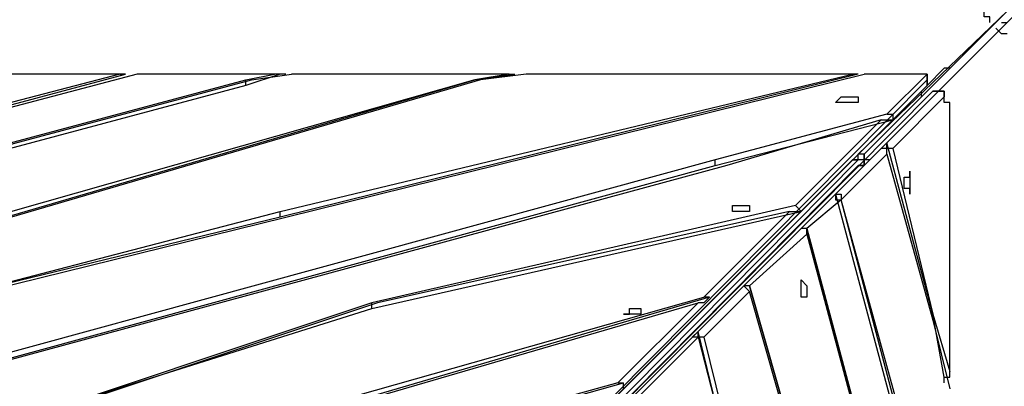
# Model space of a CAD drawing. Units: millimetres. Extents: x 35 to 123, y 26 to 219.
# Drawn here: x 63 to 69, y 100 to 102 of the extents above; entities that cross this region are included whole.
import ezdxf

# ---------------------------------------------------------------- set-up
doc = ezdxf.new("R2010")
doc.units = ezdxf.units.MM
doc.header["$MEASUREMENT"] = 0
doc.layers.add('Ebene 1', color=7, linetype='Continuous', lineweight=0)

msp = doc.modelspace()

# ---------------------------------------------------------------- linework, layer by layer
at = {"layer": 'Ebene 1', "color": 18, "lineweight": 25, "true_color": 0x000000}
for points in [[(68.2625, 101.2825), (68.2625, 101.2825), (69.1797, 102.1644), (69.1797, 102.1644)], [(69.1797, 102.1644), (69.1797, 102.1644), (68.2978, 101.2825), (68.2978, 101.2825)], [(69.215, 102.1292), (69.215, 102.1292), (68.3331, 101.2472), (68.3331, 101.2472)], [(69.1444, 102.0939), (69.1444, 102.0939), (69.1797, 102.0939), (69.1797, 102.0939)], [(61.2422, 101.1061), (61.2422, 101.1061), (63.7469, 101.7764), (63.7469, 101.7764)], [(63.8175, 101.7764), (63.8175, 101.7764), (61.2775, 101.1061), (61.2775, 101.1061)], [(63.7117, 101.7764), (63.7117, 101.7764), (61.2775, 101.1414), (61.2775, 101.1414)], [(63.7469, 101.7764), (63.7469, 101.7764), (62.4417, 101.7764), (62.4417, 101.7764)], [(63.7117, 101.7764), (63.7117, 101.7764), (62.4417, 101.7764), (62.4417, 101.7764)], [(63.7469, 101.7764), (63.7469, 101.7764), (63.7469, 101.7764), (63.7469, 101.7764)], [(64.6994, 101.7764), (64.6994, 101.7764), (63.8175, 101.7764), (63.8175, 101.7764)], [(64.6642, 101.7764), (64.6642, 101.7764), (63.8175, 101.7764), (63.8175, 101.7764)], [(63.8175, 101.7764), (63.8175, 101.7764), (63.8175, 101.7764), (63.8175, 101.7764)], [(64.6994, 101.7764), (64.6994, 101.7764), (64.4878, 101.7058), (64.4878, 101.7058)], [(64.4878, 101.7411), (64.4878, 101.7411), (64.6642, 101.7764), (64.6642, 101.7764)], [(64.5231, 101.7411), (64.5231, 101.7411), (64.77, 101.7764), (64.77, 101.7764)], [(68.2625, 101.7764), (68.2625, 101.7764), (64.6994, 100.8944), (64.6994, 100.8944)], [(64.6994, 100.9297), (64.6994, 100.9297), (68.2272, 101.7764), (68.2272, 101.7764)], [(64.7347, 101.7764), (64.7347, 101.7764), (64.6994, 101.7764), (64.6994, 101.7764)], [(64.7347, 100.8944), (64.7347, 100.8944), (68.2978, 101.7764), (68.2978, 101.7764)], [(66.1106, 101.7764), (66.1106, 101.7764), (64.77, 101.7764), (64.77, 101.7764)], [(66.1106, 101.7764), (66.1106, 101.7764), (64.77, 101.7764), (64.77, 101.7764)], [(64.77, 101.7764), (64.77, 101.7764), (64.77, 101.7764), (64.77, 101.7764)], [(65.8989, 101.7411), (65.8989, 101.7411), (66.1458, 101.7764), (66.1458, 101.7764)], [(66.1106, 101.7764), (66.1106, 101.7764), (65.8989, 101.7411), (65.8989, 101.7411)], [(66.2164, 101.7764), (66.2164, 101.7764), (65.9342, 101.7411), (65.9342, 101.7411)], [(66.1458, 101.7764), (66.1458, 101.7764), (66.1458, 101.7764), (66.1458, 101.7764)], [(68.2272, 101.7764), (68.2272, 101.7764), (66.2164, 101.7764), (66.2164, 101.7764)], [(68.2272, 101.7764), (68.2272, 101.7764), (66.2164, 101.7764), (66.2164, 101.7764)], [(66.2164, 101.7764), (66.2164, 101.7764), (66.2164, 101.7764), (66.2164, 101.7764)], [(68.2625, 101.7764), (68.2625, 101.7764), (68.2625, 101.7764), (68.2625, 101.7764)], [(68.6153, 101.7764), (68.6153, 101.7764), (68.2978, 101.7764), (68.2978, 101.7764)], [(68.6153, 101.7764), (68.6153, 101.7764), (68.3331, 101.7764), (68.3331, 101.7764)], [(68.4389, 101.5294), (68.4389, 101.5294), (68.6858, 101.7764), (68.6858, 101.7764)], [(68.6153, 101.7764), (68.6153, 101.7764), (68.6153, 101.7764), (68.6153, 101.7764)], [(68.7917, 101.8117), (68.7917, 101.8117), (68.6858, 101.7058), (68.6858, 101.7058)], [(68.6858, 101.7764), (68.6858, 101.7764), (68.6858, 101.7411), (68.6858, 101.7411)], [(68.7564, 101.6706), (68.7564, 101.6706), (68.8622, 101.7764), (68.8622, 101.7764)], [(68.8269, 101.8117), (68.8269, 101.8117), (68.7917, 101.8117), (68.7917, 101.8117)], [(68.8622, 101.7764), (68.8622, 101.7764), (68.8622, 101.7764), (68.8622, 101.7764)], [(64.4878, 97.8253), (64.4878, 97.8253), (60.6072, 101.7411), (60.6072, 101.7411)], [(60.6072, 101.7058), (60.6072, 101.7058), (64.5231, 97.8253), (64.5231, 97.8253)], [(61.4539, 100.9297), (61.4539, 100.9297), (64.4878, 101.7411), (64.4878, 101.7411)], [(64.4878, 101.7058), (64.4878, 101.7058), (61.4539, 100.8944), (61.4539, 100.8944)], [(61.4892, 100.9297), (61.4892, 100.9297), (64.5231, 101.7411), (64.5231, 101.7411)], [(61.8067, 100.5417), (61.8067, 100.5417), (65.8989, 101.7411), (65.8989, 101.7411)], [(65.8989, 101.7411), (65.8989, 101.7411), (61.8067, 100.5769), (61.8067, 100.5769)], [(65.9342, 101.7411), (65.9342, 101.7411), (61.8419, 100.5417), (61.8419, 100.5417)], [(64.4878, 101.7058), (64.4878, 101.7058), (64.4878, 101.7411), (64.4878, 101.7411)], [(68.6858, 101.7411), (68.6858, 101.7411), (64.8053, 97.8253), (64.8053, 97.8253)], [(64.8053, 97.8253), (64.8053, 97.8253), (68.6858, 101.7058), (68.6858, 101.7058)], [(65.8989, 101.7411), (65.8989, 101.7411), (65.8989, 101.7411), (65.8989, 101.7411)], [(68.6858, 101.7411), (68.6858, 101.7411), (68.6858, 101.7058), (68.6858, 101.7058)], [(68.6858, 101.7411), (68.6858, 101.7411), (68.6858, 101.7411), (68.6858, 101.7411)], [(60.5367, 101.6706), (60.5367, 101.6706), (64.4525, 97.79), (64.4525, 97.79)], [(64.4525, 97.7547), (64.4525, 97.7547), (60.5719, 101.6706), (60.5719, 101.6706)], [(68.7211, 101.6706), (68.7211, 101.6706), (64.8406, 97.7547), (64.8406, 97.7547)], [(64.8758, 97.79), (64.8758, 97.79), (68.7564, 101.6706), (68.7564, 101.6706)], [(68.6506, 101.6706), (68.6506, 101.6706), (68.6506, 101.6353), (68.6506, 101.6353)], [(68.7211, 101.6706), (68.7211, 101.6706), (68.7564, 101.6706), (68.7564, 101.6706)], [(68.7564, 101.6706), (68.7564, 101.6706), (68.7564, 101.6706), (68.7564, 101.6706)], [(68.7917, 101.6353), (68.7917, 101.6353), (68.4742, 101.3178), (68.4742, 101.3178)], [(68.6858, 101.6), (68.6858, 101.6), (68.6858, 101.6), (68.6858, 101.6)], [(68.4389, 101.5294), (68.4389, 101.5294), (67.3806, 101.2472), (67.3806, 101.2472)], [(68.8269, 99.9067), (68.8269, 99.9067), (68.8269, 101.5647), (68.8269, 101.5647)], [(68.8269, 99.9419), (68.8269, 99.9419), (68.8269, 101.5647), (68.8269, 101.5647)], [(68.8269, 101.5647), (68.8269, 101.5647), (68.8269, 101.5647), (68.8269, 101.5647)], [(67.3806, 101.2119), (67.3806, 101.2119), (68.4742, 101.4942), (68.4742, 101.4942)], [(68.4036, 101.4942), (68.4036, 101.4942), (67.4511, 101.2119), (67.4511, 101.2119)], [(67.8744, 100.965), (67.8744, 100.965), (68.4036, 101.4942), (68.4036, 101.4942)], [(68.4389, 101.4942), (68.4389, 101.4942), (68.4742, 101.4942), (68.4742, 101.4942)], [(68.4389, 101.3531), (68.4389, 101.3531), (68.4036, 101.3178), (68.4036, 101.3178)], [(68.7211, 100.2947), (68.7211, 100.2947), (68.4389, 101.3531), (68.4389, 101.3531)], [(68.4389, 101.2825), (68.4389, 101.2825), (68.1567, 101.0003), (68.1567, 101.0003)], [(68.4389, 101.2825), (68.4389, 101.2825), (68.7211, 100.2594), (68.7211, 100.2594)], [(68.4742, 101.3178), (68.4742, 101.3178), (68.7211, 100.2947), (68.7211, 100.2947)], [(61.0306, 101.2472), (61.0306, 101.2472), (64.4525, 97.8253), (64.4525, 97.8253)], [(64.4525, 97.79), (64.4525, 97.79), (61.0306, 101.2119), (61.0306, 101.2119)], [(61.0658, 101.2472), (61.0658, 101.2472), (64.4878, 97.8253), (64.4878, 97.8253)], [(67.3806, 101.2472), (67.3806, 101.2472), (62.4769, 99.9067), (62.4769, 99.9067)], [(62.4769, 99.8714), (62.4769, 99.8714), (67.3806, 101.2119), (67.3806, 101.2119)], [(67.4511, 101.2119), (67.4511, 101.2119), (62.5122, 99.8714), (62.5122, 99.8714)], [(64.8053, 97.8253), (64.8053, 97.8253), (68.2272, 101.2472), (68.2272, 101.2472)], [(68.2625, 101.2472), (68.2625, 101.2472), (64.8758, 97.8253), (64.8758, 97.8253)], [(68.2625, 101.2119), (68.2625, 101.2119), (64.8758, 97.79), (64.8758, 97.79)], [(67.3806, 101.2119), (67.3806, 101.2119), (67.3806, 101.2472), (67.3806, 101.2472)], [(68.1214, 101.0356), (68.1214, 101.0356), (68.1214, 101.0356), (68.1214, 101.0356)], [(68.1214, 101.0356), (68.1214, 101.0356), (68.7917, 98.5308), (68.7917, 98.5308)], [(68.1567, 101.0003), (68.1567, 101.0003), (67.945, 100.8239), (67.945, 100.8239)], [(68.8269, 98.4603), (68.8269, 98.4603), (68.1567, 101.0003), (68.1567, 101.0003)], [(68.8269, 98.5661), (68.8269, 98.5661), (68.1567, 101.0003), (68.1567, 101.0003)], [(62.1242, 100.2594), (62.1242, 100.2594), (64.6994, 100.9297), (64.6994, 100.9297)], [(64.6994, 100.8944), (64.6994, 100.8944), (64.6994, 100.9297), (64.6994, 100.9297)], [(67.8744, 100.965), (67.8744, 100.965), (65.2639, 100.3653), (65.2639, 100.3653)], [(65.2639, 100.33), (65.2639, 100.33), (67.9097, 100.9297), (67.9097, 100.9297)], [(67.8392, 100.9297), (67.8392, 100.9297), (65.2992, 100.3653), (65.2992, 100.3653)], [(67.31, 100.4006), (67.31, 100.4006), (67.8392, 100.9297), (67.8392, 100.9297)], [(67.8744, 100.9297), (67.8744, 100.9297), (67.9097, 100.9297), (67.9097, 100.9297)], [(64.6994, 100.8944), (64.6994, 100.8944), (62.0889, 100.2594), (62.0889, 100.2594)], [(62.1594, 100.2594), (62.1594, 100.2594), (64.7347, 100.8944), (64.7347, 100.8944)], [(67.945, 100.7886), (67.945, 100.7886), (67.5922, 100.4711), (67.5922, 100.4711)], [(67.945, 100.8239), (67.945, 100.8239), (67.9097, 100.8239), (67.9097, 100.8239)], [(67.945, 100.8239), (67.945, 100.8239), (67.945, 100.8239), (67.945, 100.8239)], [(68.7564, 97.79), (68.7564, 97.79), (67.945, 100.8239), (67.945, 100.8239)], [(67.945, 100.8239), (67.945, 100.8239), (68.7564, 97.79), (68.7564, 97.79)], [(67.945, 100.7886), (67.945, 100.7886), (68.7564, 97.7547), (68.7564, 97.7547)], [(67.5922, 100.4358), (67.5922, 100.4358), (67.31, 100.1536), (67.31, 100.1536)], [(67.5922, 100.4711), (67.5922, 100.4711), (67.5569, 100.4711), (67.5569, 100.4711)], [(67.5922, 100.4711), (67.5922, 100.4711), (67.5922, 100.4711), (67.5922, 100.4711)], [(67.5922, 100.4711), (67.5922, 100.4711), (68.7564, 96.3789), (68.7564, 96.3789)], [(68.7564, 96.3789), (68.7564, 96.3789), (67.5922, 100.4711), (67.5922, 100.4711)], [(68.7564, 96.3436), (68.7564, 96.3436), (67.5922, 100.4358), (67.5922, 100.4358)], [(65.2639, 100.3653), (65.2639, 100.3653), (62.8297, 99.5539), (62.8297, 99.5539)], [(65.2992, 100.3653), (65.2992, 100.3653), (62.865, 99.5539), (62.865, 99.5539)], [(67.3453, 100.4006), (67.3453, 100.4006), (64.6994, 99.6244), (64.6994, 99.6244)], [(64.6994, 99.6597), (64.6994, 99.6597), (67.31, 100.4006), (67.31, 100.4006)], [(64.7347, 99.6244), (64.7347, 99.6244), (67.2747, 100.3653), (67.2747, 100.3653)], [(65.2639, 100.33), (65.2639, 100.33), (65.2639, 100.3653), (65.2639, 100.3653)], [(66.7808, 99.8714), (66.7808, 99.8714), (67.2747, 100.3653), (67.2747, 100.3653)], [(67.31, 100.3653), (67.31, 100.3653), (67.3453, 100.4006), (67.3453, 100.4006)], [(62.7944, 99.5539), (62.7944, 99.5539), (65.2639, 100.33), (65.2639, 100.33)], [(68.7917, 99.9067), (68.7917, 99.9067), (68.7211, 100.2947), (68.7211, 100.2947)], [(68.7211, 100.2947), (68.7211, 100.2947), (68.7211, 100.2947), (68.7211, 100.2947)], [(68.7211, 100.2947), (68.7211, 100.2947), (68.8269, 99.9419), (68.8269, 99.9419)], [(68.7211, 100.2594), (68.7211, 100.2594), (68.8269, 99.8361), (68.8269, 99.8361)], [(67.2747, 100.1889), (67.2747, 100.1889), (67.2394, 100.1536), (67.2394, 100.1536)], [(67.9097, 97.5783), (67.9097, 97.5783), (67.2747, 100.1889), (67.2747, 100.1889)], [(67.2747, 100.1536), (67.2747, 100.1536), (66.9219, 99.8008), (66.9219, 99.8008)], [(67.2747, 100.1536), (67.2747, 100.1536), (67.945, 97.5431), (67.945, 97.5431)], [(67.31, 100.1536), (67.31, 100.1536), (67.945, 97.5783), (67.945, 97.5783)], [(68.7917, 99.8714), (68.7917, 99.8714), (68.7917, 99.9067), (68.7917, 99.9067)], [(63.4294, 98.9189), (63.4294, 98.9189), (66.8161, 99.8714), (66.8161, 99.8714)], [(66.7808, 99.8714), (66.7808, 99.8714), (63.4647, 98.9542), (63.4647, 98.9542)], [(66.7808, 99.8714), (66.7808, 99.8714), (66.8161, 99.8714), (66.8161, 99.8714)], [(66.8161, 99.8361), (66.8161, 99.8361), (66.8161, 99.8714), (66.8161, 99.8714)]]:
    msp.add_open_spline(points, degree=3, dxfattribs=at)
for points, knots in [([(69.0739, 102.0939), (69.0739, 102.0939), (69.0739, 102.0939), (69.0739, 102.0939), (69.0739, 102.0939), (69.0739, 102.1292), (69.0739, 102.1292), (69.0739, 102.1292), (69.0386, 102.1292), (69.0386, 102.1292), (69.0386, 102.1292), (69.0386, 102.1644), (69.0386, 102.1644)], [0, 0, 0, 0, 1, 1, 1, 2, 2, 2, 3, 3, 3, 4, 4, 4, 4]), ([(69.1444, 102.0939), (69.1444, 102.0939), (69.1444, 102.0939), (69.1444, 102.0939), (69.1444, 102.0939), (69.1797, 102.0939), (69.1797, 102.0939)], [0, 0, 0, 0, 1, 1, 1, 2, 2, 2, 2]), ([(69.1797, 102.0233), (69.1797, 102.0233), (69.1444, 102.0233), (69.1444, 102.0233), (69.1444, 102.0233), (69.1092, 102.0586), (69.1092, 102.0586)], [0, 0, 0, 0, 1, 1, 1, 2, 2, 2, 2]), ([(63.7117, 101.7764), (63.7117, 101.7764), (63.7117, 101.7764), (63.7117, 101.7764), (63.7117, 101.7764), (63.7469, 101.7764), (63.7469, 101.7764)], [0, 0, 0, 0, 1, 1, 1, 2, 2, 2, 2]), ([(64.6994, 101.7764), (64.6994, 101.7764), (64.6994, 101.7764), (64.6994, 101.7764), (64.6994, 101.7764), (64.6642, 101.7764), (64.6642, 101.7764)], [0, 0, 0, 0, 1, 1, 1, 2, 2, 2, 2]), ([(66.1106, 101.7764), (66.1106, 101.7764), (66.1106, 101.7764), (66.1106, 101.7764), (66.1106, 101.7764), (66.1458, 101.7764), (66.1458, 101.7764)], [0, 0, 0, 0, 1, 1, 1, 2, 2, 2, 2]), ([(68.2625, 101.7764), (68.2625, 101.7764), (68.2625, 101.7764), (68.2625, 101.7764), (68.2625, 101.7764), (68.2272, 101.7764), (68.2272, 101.7764)], [0, 0, 0, 0, 1, 1, 1, 2, 2, 2, 2]), ([(68.3331, 101.7764), (68.3331, 101.7764), (68.3331, 101.7764), (68.3331, 101.7764), (68.3331, 101.7764), (68.2978, 101.7764), (68.2978, 101.7764)], [0, 0, 0, 0, 1, 1, 1, 2, 2, 2, 2]), ([(68.6858, 101.7411), (68.6858, 101.7411), (68.6858, 101.7411), (68.6858, 101.7411), (68.6858, 101.7411), (68.6858, 101.7764), (68.6858, 101.7764), (68.6858, 101.7764), (68.6506, 101.7764), (68.6506, 101.7764), (68.6506, 101.7764), (68.6153, 101.7764), (68.6153, 101.7764)], [0, 0, 0, 0, 1, 1, 1, 2, 2, 2, 3, 3, 3, 4, 4, 4, 4]), ([(68.6858, 101.7764), (68.6858, 101.7764), (68.6858, 101.7764), (68.6858, 101.7764), (68.6858, 101.7764), (68.6506, 101.7764), (68.6506, 101.7764), (68.6506, 101.7764), (68.6153, 101.7764), (68.6153, 101.7764)], [0, 0, 0, 0, 1, 1, 1, 2, 2, 2, 3, 3, 3, 3]), ([(68.6858, 101.7058), (68.6858, 101.7058), (68.6858, 101.7058), (68.6858, 101.7058), (68.6858, 101.7058), (68.6858, 101.7411), (68.6858, 101.7411)], [0, 0, 0, 0, 1, 1, 1, 2, 2, 2, 2]), ([(68.7564, 101.6706), (68.7564, 101.6706), (68.7564, 101.6706), (68.7564, 101.6706), (68.7564, 101.6706), (68.7211, 101.6706), (68.7211, 101.6706)], [0, 0, 0, 0, 1, 1, 1, 2, 2, 2, 2]), ([(68.8269, 101.5647), (68.8269, 101.5647), (68.8269, 101.6), (68.8269, 101.6), (68.8269, 101.6), (68.7917, 101.6), (68.7917, 101.6), (68.7917, 101.6), (68.7917, 101.6353), (68.7917, 101.6353), (68.7917, 101.6353), (68.7917, 101.6706), (68.7917, 101.6706), (68.7917, 101.6706), (68.7564, 101.6706), (68.7564, 101.6706)], [0, 0, 0, 0, 1, 1, 1, 2, 2, 2, 3, 3, 3, 4, 4, 4, 5, 5, 5, 5]), ([(68.7564, 101.6706), (68.7564, 101.6706), (68.7564, 101.6706), (68.7564, 101.6706), (68.7564, 101.6706), (68.7917, 101.6706), (68.7917, 101.6706), (68.7917, 101.6706), (68.7917, 101.6353), (68.7917, 101.6353)], [0, 0, 0, 0, 1, 1, 1, 2, 2, 2, 3, 3, 3, 3]), ([(68.1919, 101.6353), (68.1919, 101.6353), (68.1919, 101.6353), (68.1919, 101.6353), (68.1919, 101.6353), (68.1567, 101.6353), (68.1567, 101.6353), (68.1567, 101.6353), (68.1214, 101.6), (68.1214, 101.6), (68.1214, 101.6), (68.1567, 101.6), (68.1567, 101.6), (68.1567, 101.6), (68.1919, 101.6), (68.1919, 101.6), (68.1919, 101.6), (68.2272, 101.6), (68.2272, 101.6), (68.2272, 101.6), (68.2625, 101.6), (68.2625, 101.6), (68.2625, 101.6), (68.2625, 101.6353), (68.2625, 101.6353), (68.2625, 101.6353), (68.2272, 101.6353), (68.2272, 101.6353), (68.2272, 101.6353), (68.1919, 101.6353), (68.1919, 101.6353)], [0, 0, 0, 0, 1, 1, 1, 2, 2, 2, 3, 3, 3, 4, 4, 4, 5, 5, 5, 6, 6, 6, 7, 7, 7, 8, 8, 8, 9, 9, 9, 10, 10, 10, 10]), ([(68.8269, 101.5647), (68.8269, 101.5647), (68.8269, 101.6), (68.8269, 101.6), (68.8269, 101.6), (68.7917, 101.6), (68.7917, 101.6), (68.7917, 101.6), (68.7917, 101.6353), (68.7917, 101.6353)], [0, 0, 0, 0, 1, 1, 1, 2, 2, 2, 3, 3, 3, 3]), ([(68.4389, 101.5294), (68.4389, 101.5294), (68.4389, 101.5294), (68.4389, 101.5294), (68.4389, 101.5294), (68.4742, 101.5294), (68.4742, 101.5294), (68.4742, 101.5294), (68.4742, 101.4942), (68.4742, 101.4942)], [0, 0, 0, 0, 1, 1, 1, 2, 2, 2, 3, 3, 3, 3]), ([(68.4036, 101.4942), (68.4036, 101.4942), (68.4036, 101.4942), (68.4036, 101.4942), (68.4036, 101.4942), (68.4389, 101.4942), (68.4389, 101.4942)], [0, 0, 0, 0, 1, 1, 1, 2, 2, 2, 2]), ([(68.4742, 101.3178), (68.4742, 101.3178), (68.4742, 101.3178), (68.4742, 101.3178), (68.4742, 101.3178), (68.4389, 101.3178), (68.4389, 101.3178), (68.4389, 101.3178), (68.4389, 101.3531), (68.4389, 101.3531)], [0, 0, 0, 0, 1, 1, 1, 2, 2, 2, 3, 3, 3, 3]), ([(68.2272, 101.2472), (68.2272, 101.2472), (68.2272, 101.2472), (68.2272, 101.2472), (68.2272, 101.2472), (68.2625, 101.2472), (68.2625, 101.2472), (68.2625, 101.2472), (68.2625, 101.2825), (68.2625, 101.2825)], [0, 0, 0, 0, 1, 1, 1, 2, 2, 2, 3, 3, 3, 3]), ([(68.2978, 101.2825), (68.2978, 101.2825), (68.2978, 101.2825), (68.2978, 101.2825), (68.2978, 101.2825), (68.2625, 101.2825), (68.2625, 101.2825)], [0, 0, 0, 0, 1, 1, 1, 2, 2, 2, 2]), ([(68.2978, 101.2825), (68.2978, 101.2825), (68.2978, 101.2825), (68.2978, 101.2825), (68.2978, 101.2825), (68.2978, 101.2472), (68.2978, 101.2472), (68.2978, 101.2472), (68.2625, 101.2472), (68.2625, 101.2472)], [0, 0, 0, 0, 1, 1, 1, 2, 2, 2, 3, 3, 3, 3]), ([(68.3331, 101.2472), (68.3331, 101.2472), (68.3331, 101.2472), (68.3331, 101.2472), (68.3331, 101.2472), (68.2978, 101.2472), (68.2978, 101.2472), (68.2978, 101.2472), (68.2978, 101.2825), (68.2978, 101.2825)], [0, 0, 0, 0, 1, 1, 1, 2, 2, 2, 3, 3, 3, 3]), ([(68.4389, 101.2825), (68.4389, 101.2825), (68.4389, 101.3178), (68.4389, 101.3178), (68.4389, 101.3178), (68.4036, 101.3178), (68.4036, 101.3178)], [0, 0, 0, 0, 1, 1, 1, 2, 2, 2, 2]), ([(68.2625, 101.2472), (68.2625, 101.2472), (68.2625, 101.2472), (68.2625, 101.2472), (68.2625, 101.2472), (68.2272, 101.2472), (68.2272, 101.2472)], [0, 0, 0, 0, 1, 1, 1, 2, 2, 2, 2]), ([(68.2625, 101.2119), (68.2625, 101.2119), (68.2625, 101.2119), (68.2625, 101.2119), (68.2625, 101.2119), (68.2978, 101.2119), (68.2978, 101.2119), (68.2978, 101.2119), (68.2978, 101.2472), (68.2978, 101.2472), (68.2978, 101.2472), (68.2625, 101.2472), (68.2625, 101.2472)], [0, 0, 0, 0, 1, 1, 1, 2, 2, 2, 3, 3, 3, 4, 4, 4, 4]), ([(68.3331, 101.2472), (68.3331, 101.2472), (68.2978, 101.2472), (68.2978, 101.2472), (68.2978, 101.2472), (68.2978, 101.2119), (68.2978, 101.2119), (68.2978, 101.2119), (68.2625, 101.2119), (68.2625, 101.2119)], [0, 0, 0, 0, 1, 1, 1, 2, 2, 2, 3, 3, 3, 3]), ([(68.58, 101.1061), (68.58, 101.1061), (68.58, 101.1061), (68.58, 101.1061), (68.58, 101.1061), (68.58, 101.1414), (68.58, 101.1414), (68.58, 101.1414), (68.58, 101.1767), (68.58, 101.1767), (68.58, 101.1767), (68.58, 101.1414), (68.58, 101.1414), (68.58, 101.1414), (68.5447, 101.1414), (68.5447, 101.1414), (68.5447, 101.1414), (68.5447, 101.1061), (68.5447, 101.1061), (68.5447, 101.1061), (68.5447, 101.0708), (68.5447, 101.0708), (68.5447, 101.0708), (68.58, 101.0708), (68.58, 101.0708), (68.58, 101.0708), (68.58, 101.0356), (68.58, 101.0356), (68.58, 101.0356), (68.58, 101.0708), (68.58, 101.0708), (68.58, 101.0708), (68.58, 101.1061), (68.58, 101.1061)], [0, 0, 0, 0, 1, 1, 1, 2, 2, 2, 3, 3, 3, 4, 4, 4, 5, 5, 5, 6, 6, 6, 7, 7, 7, 8, 8, 8, 9, 9, 9, 10, 10, 10, 11, 11, 11, 11]), ([(68.1214, 101.0356), (68.1214, 101.0356), (68.1214, 101.0356), (68.1214, 101.0356), (68.1214, 101.0356), (68.1567, 101.0356), (68.1567, 101.0356), (68.1567, 101.0356), (68.1567, 101.0003), (68.1567, 101.0003)], [0, 0, 0, 0, 1, 1, 1, 2, 2, 2, 3, 3, 3, 3]), ([(68.1214, 101.0356), (68.1214, 101.0356), (68.1214, 101.0356), (68.1214, 101.0356), (68.1214, 101.0356), (68.1214, 101.0003), (68.1214, 101.0003), (68.1214, 101.0003), (68.1567, 101.0003), (68.1567, 101.0003)], [0, 0, 0, 0, 1, 1, 1, 2, 2, 2, 3, 3, 3, 3]), ([(67.5217, 100.965), (67.5217, 100.965), (67.5217, 100.965), (67.5217, 100.965), (67.5217, 100.965), (67.4864, 100.965), (67.4864, 100.965), (67.4864, 100.965), (67.4864, 100.9297), (67.4864, 100.9297), (67.4864, 100.9297), (67.5217, 100.9297), (67.5217, 100.9297), (67.5217, 100.9297), (67.5569, 100.9297), (67.5569, 100.9297), (67.5569, 100.9297), (67.5922, 100.9297), (67.5922, 100.9297), (67.5922, 100.9297), (67.5922, 100.965), (67.5922, 100.965), (67.5922, 100.965), (67.5569, 100.965), (67.5569, 100.965), (67.5569, 100.965), (67.5217, 100.965), (67.5217, 100.965)], [0, 0, 0, 0, 1, 1, 1, 2, 2, 2, 3, 3, 3, 4, 4, 4, 5, 5, 5, 6, 6, 6, 7, 7, 7, 8, 8, 8, 9, 9, 9, 9]), ([(67.8392, 100.9297), (67.8392, 100.9297), (67.8392, 100.9297), (67.8392, 100.9297), (67.8392, 100.9297), (67.8744, 100.9297), (67.8744, 100.9297)], [0, 0, 0, 0, 1, 1, 1, 2, 2, 2, 2]), ([(67.8744, 100.965), (67.8744, 100.965), (67.8744, 100.965), (67.8744, 100.965), (67.8744, 100.965), (67.9097, 100.9297), (67.9097, 100.9297)], [0, 0, 0, 0, 1, 1, 1, 2, 2, 2, 2]), ([(67.945, 100.7886), (67.945, 100.7886), (67.945, 100.7886), (67.945, 100.7886), (67.945, 100.7886), (67.945, 100.8239), (67.945, 100.8239), (67.945, 100.8239), (67.9097, 100.8239), (67.9097, 100.8239)], [0, 0, 0, 0, 1, 1, 1, 2, 2, 2, 3, 3, 3, 3]), ([(67.945, 100.4358), (67.945, 100.4358), (67.945, 100.4711), (67.945, 100.4711), (67.945, 100.4711), (67.9097, 100.5064), (67.9097, 100.5064), (67.9097, 100.5064), (67.9097, 100.4711), (67.9097, 100.4711), (67.9097, 100.4711), (67.9097, 100.4358), (67.9097, 100.4358), (67.9097, 100.4358), (67.9097, 100.4006), (67.9097, 100.4006), (67.9097, 100.4006), (67.945, 100.4006), (67.945, 100.4006), (67.945, 100.4006), (67.945, 100.4358), (67.945, 100.4358)], [0, 0, 0, 0, 1, 1, 1, 2, 2, 2, 3, 3, 3, 4, 4, 4, 5, 5, 5, 6, 6, 6, 7, 7, 7, 7]), ([(67.5569, 100.4711), (67.5569, 100.4711), (67.5569, 100.4711), (67.5569, 100.4711), (67.5569, 100.4711), (67.5922, 100.4358), (67.5922, 100.4358)], [0, 0, 0, 0, 1, 1, 1, 2, 2, 2, 2]), ([(67.31, 100.3653), (67.31, 100.3653), (67.31, 100.3653), (67.31, 100.3653), (67.31, 100.3653), (67.2747, 100.3653), (67.2747, 100.3653)], [0, 0, 0, 0, 1, 1, 1, 2, 2, 2, 2]), ([(67.3453, 100.4006), (67.3453, 100.4006), (67.3453, 100.4006), (67.3453, 100.4006), (67.3453, 100.4006), (67.31, 100.4006), (67.31, 100.4006)], [0, 0, 0, 0, 1, 1, 1, 2, 2, 2, 2]), ([(66.8867, 100.33), (66.8867, 100.33), (66.8514, 100.33), (66.8514, 100.33), (66.8514, 100.33), (66.8514, 100.2947), (66.8514, 100.2947), (66.8514, 100.2947), (66.8161, 100.2947), (66.8161, 100.2947), (66.8161, 100.2947), (66.8514, 100.2947), (66.8514, 100.2947), (66.8514, 100.2947), (66.8867, 100.2947), (66.8867, 100.2947), (66.8867, 100.2947), (66.9219, 100.2947), (66.9219, 100.2947), (66.9219, 100.2947), (66.9219, 100.33), (66.9219, 100.33), (66.9219, 100.33), (66.8867, 100.33), (66.8867, 100.33)], [0, 0, 0, 0, 1, 1, 1, 2, 2, 2, 3, 3, 3, 4, 4, 4, 5, 5, 5, 6, 6, 6, 7, 7, 7, 8, 8, 8, 8]), ([(67.31, 100.1536), (67.31, 100.1536), (67.31, 100.1536), (67.31, 100.1536), (67.31, 100.1536), (67.2747, 100.1536), (67.2747, 100.1536), (67.2747, 100.1536), (67.2747, 100.1889), (67.2747, 100.1889)], [0, 0, 0, 0, 1, 1, 1, 2, 2, 2, 3, 3, 3, 3]), ([(67.2747, 100.1536), (67.2747, 100.1536), (67.2747, 100.1536), (67.2747, 100.1536), (67.2747, 100.1536), (67.2394, 100.1536), (67.2394, 100.1536)], [0, 0, 0, 0, 1, 1, 1, 2, 2, 2, 2]), ([(68.7917, 99.9067), (68.7917, 99.9067), (68.7917, 99.9067), (68.7917, 99.9067), (68.7917, 99.9067), (68.8269, 99.9067), (68.8269, 99.9067), (68.8269, 99.9067), (68.8269, 99.9419), (68.8269, 99.9419)], [0, 0, 0, 0, 1, 1, 1, 2, 2, 2, 3, 3, 3, 3])]:
    msp.add_open_spline(points, degree=3, knots=knots, dxfattribs=at)

doc.saveas('drawing.dxf')
